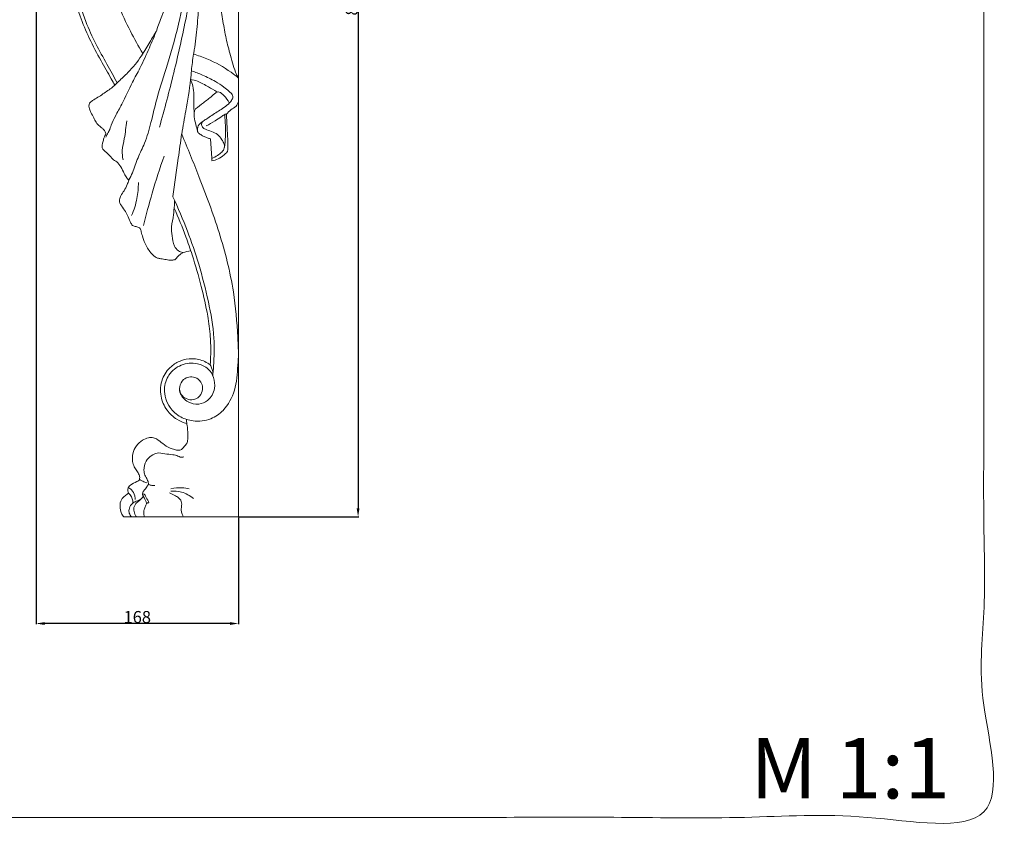
# Model space of a CAD drawing. Units: millimetres. Extents: x -16 to 1537, y -11 to 1333.
# Drawn here: x 722 to 1537, y -11 to 661 of the extents above; entities that cross this region are included whole.
import ezdxf

# ---------------------------------------------------------------- set-up
doc = ezdxf.new("R2010")
doc.units = ezdxf.units.MM
doc.layers.get('0').update_dxf_attribs({"lineweight": 5})
doc.styles.add('Arial', font='arial.ttf')
doc.styles.get("Standard").update_dxf_attribs({"font": 'arial.ttf'})
doc.dimstyles.new('Default', dxfattribs={"dimtxt": 10, "dimasz": 7, "dimexe": 0.5, "dimexo": 0.5, "dimgap": 0.25, "dimtad": 1, "dimtoh": 1, "dimdec": 0, "dimzin": 1, "dimdsep": 46, "dimtxsty": 'Arial', "dimcen": 0.5, "dimazin": 0, "dimtfac": 1, "dimtdec": 4, "dimtix": 1, "dimtmove": 1, "dimatfit": 3, "dimfxl": 1, "dimtolj": 1, "dimtzin": 1, "dimarcsym": 0})

# ---------------------------------------------------------------- blocks, each defined once
blk = doc.blocks.new('*D2')
at = {"color": 0, "lineweight": -2, "transparency": 16777216}
for p, q in [((735.68, 951.78), (735.68, 160.67)), ((903.19, 249.01), (903.19, 160.67)), ((896.19, 161.17), (742.68, 161.17))]:
    blk.add_line(p, q, dxfattribs=at)
at = {"color": 0, "transparency": 16777216}
for points in [[(742.68, 162.33), (742.68, 160), (735.68, 161.17)], [(896.19, 162.33), (896.19, 160), (903.19, 161.17)]]:
    blk.add_solid(points, dxfattribs=at)
at = {"layer": 'Defpoints', "color": 0, "transparency": 16777216}
for p in [(735.68, 952.28), (903.19, 249.51), (735.68, 161.17)]:
    blk.add_point(p, dxfattribs=at)
at = {"color": 0, "transparency": 16777216, "insert": (819.43, 166.52), "char_height": 10, "attachment_point": 5, "style": 'Arial'}
blk.add_mtext('\\A1;168', dxfattribs=at)
blk = doc.blocks.new('*D3')
at = {"color": 0, "lineweight": -2, "transparency": 16777216}
for p, q in [((849.04, 1102.51), (1002.68, 1102.51)), ((1002.18, 1095.51), (1002.18, 256.51)), ((903.69, 249.51), (1002.68, 249.51))]:
    blk.add_line(p, q, dxfattribs=at)
at = {"color": 0, "transparency": 16777216}
for points in [[(1001.01, 1095.51), (1003.34, 1095.51), (1002.18, 1102.51)], [(1001.01, 256.51), (1003.34, 256.51), (1002.18, 249.51)]]:
    blk.add_solid(points, dxfattribs=at)
at = {"layer": 'Defpoints', "color": 0, "transparency": 16777216}
for p in [(848.54, 1102.51), (903.19, 249.51), (1002.18, 249.51)]:
    blk.add_point(p, dxfattribs=at)
at = {"color": 0, "transparency": 16777216, "insert": (996.82, 676.01), "char_height": 10, "attachment_point": 5, "rotation": 90, "style": 'Arial'}
blk.add_mtext('\\A1;853', dxfattribs=at)
blk = doc.blocks.new('L-012')
for p, q in [((903.19, 249.51), (903.19, 1099.27)), ((891.97, 582.87), (893.3, 582.87)), ((881.03, 546.46), (879.93, 562.51)), ((881.09, 546.36), (881.14, 544.49)), ((808.17, 249.51), (903.19, 249.51))]:
    blk.add_line(p, q)
for points, knots in [([(802.89, 608.98), (799.97, 614.15), (794.07, 624.86), (784.83, 641.45), (775.71, 661.24), (767.77, 686.6), (763.67, 717.06), (766.02, 748.91), (775.06, 777), (791.32, 800.11), (813.66, 816.93), (841.14, 824.34), (866.9, 819.83), (886.81, 807.9), (899.73, 790.91), (902.77, 777.42), (903.1, 770.71)], [0, 0, 0, 0, 17.804295, 36.693061, 56.987843, 83.066072, 116.157569, 148.602619, 178.169381, 203.5277, 232.25113, 260.383377, 286.401136, 308.509263, 328.60536, 348.749664, 348.749664, 348.749664, 348.749664]), ([(800.82, 606.93), (799.85, 608.72), (796.12, 615.53), (788.73, 628.32), (779.59, 645.42), (771.19, 665.55), (764.79, 687.91), (761.46, 713.04), (762.03, 739.44), (767.38, 765.02), (775.67, 782.64), (781.55, 790.82), (782.76, 792.4)], [0, 0, 0, 0, 6.108985, 23.289982, 44.322804, 64.241436, 88.653, 113.875981, 140.051131, 167.527162, 191.75162, 197.736603, 197.736603, 197.736603, 197.736603]), ([(823.98, 633.27), (820.35, 639.28), (813.18, 652.44), (802.74, 674.32), (796.32, 698.77), (794.22, 724.82), (796.92, 748.54), (805.16, 767.58), (815.75, 780.89), (827.94, 789), (841.71, 792.46), (856.28, 792.01), (868.91, 786.33), (876.09, 776.96), (877.63, 768.51), (877.13, 759.15), (877.49, 744.81), (877.03, 732.04), (877.29, 722.11), (877.31, 718.79), (876.94, 715.49), (875.07, 711.41), (870.77, 706.57), (863.17, 703.77), (855.15, 703.79), (848.64, 706.09), (844.58, 709.66), (842.19, 712.85), (840.95, 716.04), (840.57, 719.4), (840.85, 726.69), (840.64, 737.28), (840.67, 747.47), (840.7, 753.59), (840.73, 756.05), (840.61, 758.6), (841.21, 761.33), (843.37, 764.3), (848.48, 767.79), (856.76, 769.62), (866.09, 768.94), (872.93, 765.88), (876.63, 762.01), (877.2, 759.42), (877.27, 758.31)], [0, 0, 0, 0, 21.062289, 44.957544, 72.573732, 96.340519, 123.128719, 143.321426, 157.735242, 173.669987, 186.244754, 199.768587, 216.882403, 225.717689, 234.087764, 241.994818, 253.872022, 277.092747, 280.329627, 283.666074, 287.072676, 290.165535, 297.017348, 305.895239, 313.535393, 320.767122, 326.043193, 329.533714, 332.650057, 336.184152, 339.587322, 354.533856, 367.945703, 370.188745, 372.903086, 375.315876, 377.824021, 381.122219, 386.048998, 396.112263, 405.87119, 413.736466, 418.052909, 421.382848, 421.382848, 421.382848, 421.382848]), ([(812.52, 528.53), (813.52, 530.47), (816.49, 536.42), (819.59, 547.04), (826.54, 560.17), (831.06, 577), (836.21, 599.14), (845.69, 627.46), (854.54, 659.6), (859.62, 685.4), (860.8, 698.52), (861, 701.18)], [0, 0, 0, 0, 6.555879, 19.911949, 33.033585, 50.947373, 71.923728, 101.296697, 140.464102, 171.952721, 179.971001, 179.971001, 179.971001, 179.971001]), ([(835.5, 652.55), (836.89, 656.44), (840.23, 665.88), (845.53, 678.62), (849.52, 692.27), (851.85, 700.26), (853.06, 704.65)], [0, 0, 0, 0, 12.391682, 30.037522, 41.361313, 55.02566, 55.02566, 55.02566, 55.02566]), ([(868.37, 705.78), (868.27, 703.39), (868.1, 696.15), (869.55, 685.92), (870.34, 671.59), (869.02, 655.54), (867.63, 641.46), (865.4, 629.31), (864.4, 621.09), (863.14, 605.34), (859.85, 587.93), (857.36, 572.94), (856.19, 566.54)], [0, 0, 0, 0, 7.17593, 21.667516, 30.929954, 50.193191, 69.869988, 73.380568, 87.240008, 94.706867, 120.78093, 140.309464, 140.309464, 140.309464, 140.309464]), ([(885.88, 684.78), (886.38, 681.98), (887.74, 674.32), (890.13, 661.87), (892.25, 647.43), (896.3, 632.86), (899.16, 621.09), (902.3, 614.46), (903.12, 612.83)], [0, 0, 0, 0, 8.540123, 23.329353, 38.050937, 52.276292, 68.719798, 74.211497, 74.211497, 74.211497, 74.211497]), ([(837.72, 572.16), (842, 587.12), (850.08, 617.68), (858.21, 654.29), (862.38, 675.83), (863.46, 681.61)], [0, 0, 0, 0, 46.689466, 94.838902, 112.507112, 112.507112, 112.507112, 112.507112]), ([(793.48, 566.92), (793.17, 567.82), (792.34, 569.53), (790.17, 571.68), (787.36, 573.9), (784.81, 576.65), (783.26, 580.59), (781.16, 583.75), (779.86, 587.06), (779.12, 589.67), (779.84, 592.45), (782.9, 594.65), (786.74, 596.91), (792.33, 600.54), (797.1, 603.82), (801.32, 607.39), (805.4, 611.62), (813.67, 618.85), (822.33, 629.96), (829.52, 642.22), (833.75, 649.32), (835.66, 652.63)], [0, 0, 0, 0, 2.857112, 5.596471, 9.050713, 13.675699, 16.576387, 21.666044, 24.988397, 27.244288, 29.697863, 33.008916, 38.089565, 43.249308, 52.937543, 55.456672, 59.843943, 70.528838, 88.399054, 101.741348, 113.200579, 113.200579, 113.200579, 113.200579]), ([(793.33, 564.06), (794.03, 565.25), (794.99, 567.02), (796.77, 570.15), (798.04, 575), (801.68, 582.25), (808.1, 593.83), (814.19, 607.43), (822.62, 622.59), (829.12, 637.07), (833.57, 647.63), (835.5, 652.52)], [0, 0, 0, 0, 4.153095, 6.039646, 10.769321, 19.075759, 30.281352, 50.525354, 63.734716, 82.313337, 98.103578, 98.103578, 98.103578, 98.103578]), ([(903.16, 612.83), (901.21, 614.52), (893.22, 620.9), (880.64, 627.7), (869.74, 631.61), (865.97, 632.72)], [0, 0, 0, 0, 7.738424, 30.653867, 42.448448, 42.448448, 42.448448, 42.448448]), ([(863.55, 611.77), (865.45, 611.43), (870.71, 610.14), (877.6, 605.88), (882.93, 602.97), (885.21, 601.61)], [0, 0, 0, 0, 5.784641, 16.087168, 24.059463, 24.059463, 24.059463, 24.059463]), ([(866.4, 583.36), (866.4, 586.23), (866.09, 593.83), (866.53, 603.59), (864.31, 609.99), (863.57, 611.79)], [0, 0, 0, 0, 8.626783, 22.906353, 28.756068, 28.756068, 28.756068, 28.756068]), ([(864.41, 618.83), (867.47, 617.79), (874.18, 615.18), (883.15, 610.73), (890.47, 606.22), (894.6, 602.4), (897.64, 600.15), (899.11, 597.06), (897.17, 594.01), (894.48, 590.65), (888.62, 586.85), (882.46, 583.15), (877.38, 579.28), (874.11, 577.49), (872.17, 574.89), (873.29, 571.93), (876.51, 570.03), (880.96, 568.84), (886.02, 566.38), (889.11, 562.58), (891.24, 558.89), (892.03, 554.92), (889.42, 551.29), (885.67, 548.61), (882.73, 546.99), (881.03, 546.29)], [0, 0, 0, 0, 9.70759, 21.578357, 30.026529, 35.404401, 38.35634, 41.463199, 44.4217, 48.393226, 54.576909, 64.986301, 70.135243, 73.605371, 76.273916, 78.943429, 81.893178, 87.202092, 92.798615, 98.419343, 101.536173, 105.686307, 109.610676, 114.066092, 119.593812, 119.593812, 119.593812, 119.593812]), ([(885.36, 601.66), (884.05, 600.42), (880.46, 597.15), (874.34, 592.61), (869.76, 589.04), (867.57, 587.37)], [0, 0, 0, 0, 5.401141, 14.566171, 22.834917, 22.834917, 22.834917, 22.834917]), ([(885.41, 601.35), (885.97, 601.41), (888.23, 601.42), (891.79, 597.68), (894.44, 594.59), (895.58, 592.3)], [0, 0, 0, 0, 1.678826, 6.520286, 14.188554, 14.188554, 14.188554, 14.188554]), ([(869.18, 568.9), (868.78, 570.7), (867.99, 574.71), (866.25, 580.02), (866.33, 584.67), (867.25, 586.77), (867.63, 587.45)], [0, 0, 0, 0, 5.535775, 12.24744, 16.700879, 19.055354, 19.055354, 19.055354, 19.055354]), ([(893.35, 582.97), (894.43, 584.27), (896.69, 586.91), (901.57, 588.87), (902.85, 592.19), (903.19, 593.7)], [0, 0, 0, 0, 5.081823, 10.284045, 14.90827, 14.90827, 14.90827, 14.90827]), ([(876.37, 573.23), (878.91, 574.47), (883.23, 576.82), (888.12, 580.33), (890.75, 582.1), (891.67, 582.72)], [0, 0, 0, 0, 8.505596, 14.704176, 18.035481, 18.035481, 18.035481, 18.035481]), ([(891.62, 555.26), (891.96, 558.29), (892.65, 567.38), (892.37, 576.53), (891.77, 582.58)], [0, 0, 0, 0, 9.132579, 27.353707, 27.353707, 27.353707, 27.353707]), ([(894.18, 551.92), (894.3, 554.52), (894.47, 561.36), (893.7, 571.7), (893.44, 579.44), (893.3, 582.97)], [0, 0, 0, 0, 7.828095, 20.492586, 31.085131, 31.085131, 31.085131, 31.085131]), ([(807.62, 545.07), (807.16, 547.64), (806.57, 553.66), (809.26, 564.28), (810.1, 572.48), (810.7, 577.34)], [0, 0, 0, 0, 7.824881, 17.8821, 32.569375, 32.569375, 32.569375, 32.569375]), ([(873.73, 576.96), (872.87, 576.52), (870.75, 574.97), (868.88, 571.64), (869.27, 567.67), (872.05, 565.93), (873.78, 564.87), (874.79, 564.45)], [0, 0, 0, 0, 2.906197, 7.772217, 10.820551, 13.722312, 17.016275, 17.016275, 17.016275, 17.016275]), ([(812.46, 528.4), (811.84, 528.94), (810.24, 530.52), (808.33, 534.47), (806.11, 539.17), (802.98, 543.53), (799.2, 545.25), (796.83, 548.53), (794.3, 550.91), (791.77, 553.03), (790.22, 554.87), (790.25, 557.35), (791.01, 559.99), (791.78, 563.37), (792.85, 565.71), (793.49, 566.91)], [0, 0, 0, 0, 2.465632, 6.669046, 13.005277, 18.214443, 22.273707, 25.038912, 30.187508, 32.657016, 35.035723, 37.034223, 39.760345, 43.319176, 47.400873, 47.400873, 47.400873, 47.400873]), ([(848.78, 514.71), (850.38, 525.3), (852.89, 542.52), (855.22, 559.76), (856.1, 566.38)], [0, 0, 0, 0, 32.155533, 52.204074, 52.204074, 52.204074, 52.204074]), ([(903.13, 385.92), (903.01, 390.08), (902.27, 406.77), (899.45, 440.32), (888.06, 484.89), (872.04, 527.86), (861.17, 554.72), (856.18, 566.3)], [0, 0, 0, 0, 12.485843, 50.135654, 100.791845, 149.892605, 187.723189, 187.723189, 187.723189, 187.723189]), ([(874.71, 564.46), (875.58, 564.06), (877.31, 563.36), (879.09, 562.79), (879.96, 562.55)], [0, 0, 0, 0, 2.879747, 5.599094, 5.599094, 5.599094, 5.599094]), ([(824.48, 490.67), (826.72, 499.67), (831.96, 519.02), (838.09, 538.12), (841.64, 548.29)], [0, 0, 0, 0, 27.8264, 60.150787, 60.150787, 60.150787, 60.150787]), ([(881.24, 544.39), (882.96, 544.7), (886.59, 545.81), (890.72, 548.6), (893, 550.82), (893.79, 551.72)], [0, 0, 0, 0, 5.262193, 11.201252, 14.786543, 14.786543, 14.786543, 14.786543]), ([(850.79, 462.53), (849.91, 462.33), (847.38, 461.91), (843.36, 462.43), (839.48, 463.33), (835.45, 463.65), (830.94, 467.51), (826.69, 473.29), (824.03, 480.13), (822.96, 484.92), (822, 488.51), (819.2, 490.05), (816, 490.04), (813.38, 493.44), (812.12, 497.77), (809.61, 502.64), (807.02, 506.23), (804.63, 509.3), (804.72, 512.48), (805.9, 516.01), (808.83, 519.72), (810.94, 524.12), (812.07, 527.16), (812.47, 528.46)], [0, 0, 0, 0, 2.715026, 7.626233, 11.992292, 14.74868, 19.513373, 28.943873, 36.336123, 41.163667, 43.945016, 46.977468, 49.926249, 53.09786, 58.728018, 63.684385, 69.333723, 72.209069, 74.926115, 78.410898, 83.280825, 88.943207, 93.008457, 93.008457, 93.008457, 93.008457]), ([(814.78, 498.97), (816.74, 503.53), (819.53, 512.56), (820.36, 521.96), (820.33, 526.36)], [0, 0, 0, 0, 14.894186, 28.106588, 28.106588, 28.106588, 28.106588]), ([(881.9, 366.55), (882.15, 369.14), (882.92, 379.46), (883.55, 400.03), (878.54, 428.3), (870.88, 457.82), (861.06, 486.91), (853.22, 505.33), (848.83, 514.64)], [0, 0, 0, 0, 7.811266, 31.065253, 61.505077, 93.508036, 122.606141, 153.515207, 153.515207, 153.515207, 153.515207]), ([(849.88, 505.22), (849.76, 503.41), (849.41, 498.2), (847.45, 490.67), (848.15, 481.9), (849.13, 474.69), (852.99, 469.85), (855.8, 468.63), (857.04, 468.31)], [0, 0, 0, 0, 5.462495, 15.664045, 23.005995, 31.812943, 36.931817, 40.761594, 40.761594, 40.761594, 40.761594]), ([(849.91, 505.22), (850.09, 506.38), (850.3, 508.42), (850.36, 510.47), (850.36, 511.34)], [0, 0, 0, 0, 3.523992, 6.144205, 6.144205, 6.144205, 6.144205]), ([(879.83, 375.32), (880.01, 378.25), (880.29, 386.06), (880.15, 399.63), (877.53, 418.39), (872.48, 441.04), (866.15, 462.86), (858.65, 484.58), (853.44, 497.39), (849.96, 505.21)], [0, 0, 0, 0, 8.820074, 23.433718, 40.653568, 65.554922, 93.021316, 108.792827, 134.483956, 134.483956, 134.483956, 134.483956]), ([(850.62, 462.32), (851.8, 464.06), (853.89, 466.24), (858.32, 468.91), (861.41, 469.67), (863.64, 469.78)], [0, 0, 0, 0, 6.311494, 8.806612, 15.493282, 15.493282, 15.493282, 15.493282]), ([(903.14, 384.91), (903.07, 381.6), (902.43, 371.39), (901.41, 354.62), (892.91, 338.56), (879.98, 329.39), (866.86, 327.93), (854.74, 331.78), (844.71, 340.41), (840.44, 354.15), (844.74, 367.87), (855.43, 376.42), (868.22, 377.59), (878.33, 372.98), (883.29, 364.87), (884.14, 355.03), (879.29, 345.78), (870.01, 341.95), (862.48, 343.81), (857.51, 347.45), (854.72, 351.76), (853.88, 357.61), (856.85, 363.2), (862.08, 365.8), (867.67, 365.34), (872.29, 361.8), (874.03, 356.14), (872.39, 350), (866.58, 345.85), (860.07, 346.74), (855.71, 350.31), (854.62, 353.62), (854.45, 355.28)], [0, 0, 0, 0, 9.928054, 30.75326, 49.924017, 62.079784, 77.011583, 87.5998, 99.53648, 115.407749, 127.614735, 140.578982, 154.070017, 164.131732, 172.207566, 181.407945, 192.795376, 200.804945, 209.724669, 214.720083, 219.025305, 224.80607, 231.645547, 236.429671, 241.571515, 247.69166, 252.674114, 258.523244, 265.647454, 271.942203, 276.827536, 281.847407, 281.847407, 281.847407, 281.847407]), ([(860.47, 326.72), (857.57, 327.49), (851.25, 330.16), (843.16, 337.83), (837.89, 349.75), (838.86, 363.63), (846.21, 373.85), (855.36, 379.29), (865.22, 381.09), (873.88, 379.25), (878.44, 376.38), (879.8, 375.33)], [0, 0, 0, 0, 9.019403, 20.226051, 32.627849, 47.013594, 59.794722, 68.784549, 78.384223, 89.247899, 94.41818, 94.41818, 94.41818, 94.41818]), ([(879.8, 375.33), (880.31, 374.31), (881.21, 372.27), (881.91, 370.15), (882.19, 369.1)], [0, 0, 0, 0, 3.408472, 6.678952, 6.678952, 6.678952, 6.678952]), ([(821, 279.87), (821.19, 280.32), (821.61, 281.81), (821, 284.67), (819.04, 287.73), (816.66, 291.11), (815.2, 295.96), (815.33, 302.13), (818.29, 308.47), (823.08, 313.04), (827.9, 314.98), (832.07, 315.49), (836.37, 313.82), (840.61, 309.88), (845.51, 306.71), (850.04, 305.28), (853.17, 304.37), (856.38, 305.09), (858.15, 307.76), (860.72, 310.13), (861.23, 314.07), (861.44, 319.02), (860.83, 323.84), (860.3, 327.84), (860.13, 329.52), (860.07, 330.23)], [0, 0, 0, 0, 1.468026, 4.555038, 8.366817, 12.366187, 16.888276, 23.316295, 30.454089, 37.306127, 42.650333, 45.827484, 49.659522, 55.989158, 63.136907, 66.897894, 70.255586, 72.80849, 76.088473, 79.495934, 83.020584, 87.450593, 94.54358, 97.457123, 99.590673, 99.590673, 99.590673, 99.590673]), ([(823.62, 268.58), (823.83, 269.23), (824.45, 270.75), (826, 272.48), (827.22, 274.2), (828.19, 275.54), (828.82, 277.06), (828.12, 279.4), (827.08, 281.69), (825.31, 284.6), (824.65, 289.32), (825.85, 295.62), (830.61, 300.11), (836.07, 303.16), (842.33, 301.5), (848.04, 301.11), (852.46, 300.38), (855.15, 298.64), (857, 298.92), (857.95, 299.27)], [0, 0, 0, 0, 2.028393, 4.865021, 6.916837, 8.323545, 9.876705, 11.605134, 15.375442, 17.531403, 21.735459, 29.367891, 35.649204, 40.916375, 47.226285, 54.064035, 58.390759, 60.394079, 63.447128, 63.447128, 63.447128, 63.447128]), ([(812.18, 269.12), (812.03, 269.45), (811.76, 270.15), (811.63, 271.31), (811.38, 273.45), (814.21, 276.66), (818.37, 278.22), (821.11, 279.94), (822.14, 280.55)], [0, 0, 0, 0, 1.102293, 2.1923, 3.525174, 7.422945, 13.460815, 17.06662, 17.06662, 17.06662, 17.06662]), ([(821.33, 280.07), (822.22, 279.7), (824.25, 278.87), (826.3, 278.07), (827.46, 277.63)], [0, 0, 0, 0, 2.890263, 6.597343, 6.597343, 6.597343, 6.597343]), ([(808.17, 249.51), (807.45, 250.4), (805.72, 253.11), (804.84, 258.09), (805.62, 263.7), (809.1, 266.83), (811.2, 268.49), (812.18, 269.12)], [0, 0, 0, 0, 3.421495, 9.502395, 14.889224, 19.473299, 22.988532, 22.988532, 22.988532, 22.988532]), ([(811.93, 273.71), (812.9, 273.26), (815.48, 271.61), (817.31, 267.82), (817.66, 264.95), (817.67, 263.99)], [0, 0, 0, 0, 3.201276, 8.960582, 11.85015, 11.85015, 11.85015, 11.85015]), ([(812.18, 269.12), (812.69, 268.68), (814.82, 266.49), (815.79, 263.3), (815.86, 260.93)], [0, 0, 0, 0, 2.012635, 9.126237, 9.126237, 9.126237, 9.126237]), ([(828.58, 276.66), (829.27, 276.23), (831.01, 275.46), (832.95, 275.42), (834, 275.6)], [0, 0, 0, 0, 2.436426, 5.621288, 5.621288, 5.621288, 5.621288]), ([(857.4, 249.51), (857.19, 250.29), (856.83, 251.58), (856.08, 253.27), (855.59, 255.29), (856.2, 258.28), (856.39, 262.36), (853.54, 265.52), (850.03, 267.46), (847.64, 268.7), (846.18, 269.32)], [0, 0, 0, 0, 2.410781, 3.989335, 5.55666, 8.542574, 13.083081, 17.114195, 20.447916, 25.179677, 25.179677, 25.179677, 25.179677]), ([(847.24, 270.7), (850.16, 270.95), (856.96, 270.48), (863.01, 267.09), (865.84, 264.69)], [0, 0, 0, 0, 8.806429, 19.967689, 19.967689, 19.967689, 19.967689]), ([(847.25, 272.78), (850.3, 273.47), (855.46, 273.92), (860.53, 273.12), (862.45, 272.65)], [0, 0, 0, 0, 9.360195, 15.302897, 15.302897, 15.302897, 15.302897]), ([(814.82, 249.51), (813.93, 250.36), (812.62, 252.3), (812.4, 256.17), (814.23, 259.71), (817.55, 262.38), (820.73, 263), (822.23, 264.14), (822.64, 264.47)], [0, 0, 0, 0, 3.691028, 6.644367, 11.231925, 15.046424, 19.076642, 20.641147, 20.641147, 20.641147, 20.641147]), ([(818.68, 249.51), (818.22, 250.22), (817.16, 252.26), (815.95, 256.13), (817.69, 260.46), (820.74, 262.41), (822.73, 264.58), (823.96, 265.87), (824.6, 266.59)], [0, 0, 0, 0, 2.529175, 6.919562, 11.712679, 15.173535, 17.634563, 20.525161, 20.525161, 20.525161, 20.525161]), ([(829.12, 261.13), (828.51, 262.65), (826.9, 264.76), (825.51, 268.91), (823.84, 268.64), (823.62, 268.58)], [0, 0, 0, 0, 4.891839, 8.984909, 9.670202, 9.670202, 9.670202, 9.670202]), ([(824.6, 266.59), (824.46, 266.71), (824.11, 267.08), (823.74, 267.76), (823.64, 268.34), (823.62, 268.58)], [0, 0, 0, 0, 0.533905, 1.532881, 2.273025, 2.273025, 2.273025, 2.273025]), ([(825.53, 249.51), (825.25, 250.1), (824.56, 252.04), (825.03, 255.23), (826.06, 258.27), (827.43, 260.78), (826.37, 263.3), (825.09, 264.94), (824.7, 266.2), (824.6, 266.59)], [0, 0, 0, 0, 1.945245, 6.087012, 9.244206, 11.759355, 14.134125, 16.826243, 18.040326, 18.040326, 18.040326, 18.040326]), ([(829.12, 261.13), (828.73, 261.14), (828.01, 261.07), (827.33, 260.83), (827.04, 260.69)], [0, 0, 0, 0, 1.162622, 2.139672, 2.139672, 2.139672, 2.139672])]:
    blk.add_open_spline(points, degree=3, knots=knots)

msp = doc.modelspace()

# ---------------------------------------------------------------- linework, layer by layer
msp.add_open_spline([(0, 0.64), (760, 0.64), (1520, 0.64), (1520, 660.64), (1520, 1320.64), (760, 1320.64), (0, 1320.64), (0, 660.64), (0, 0.64)], degree=2, knots=[0, 0, 0, 1, 1, 2, 2, 3, 3, 4, 4, 4])

# ---------------------------------------------------------------- block references
msp.add_blockref('L-012', (0, 0))

# ---------------------------------------------------------------- texts
at = {"insert": (1326.67, 66.31), "char_height": 50, "width": 206.3253, "attachment_point": 1, "line_spacing_factor": 0.963855}
msp.add_mtext('\\fArial;M 1:1', dxfattribs=at)

# ---------------------------------------------------------------- dimensions: what is measured, and where the dimension line sits
dim = msp.add_linear_dim(base=(1002.18, 249.51), p1=(848.54, 1102.51), p2=(903.19, 249.51), angle=90, dimstyle='Default')
dim.commit()
dim.dimension.update_dxf_attribs({"geometry": '*D3', "text_midpoint": (996.82, 676.01)})
dim = msp.add_linear_dim(base=(735.68, 161.17), p1=(903.19, 249.51), p2=(735.68, 952.28), dimstyle='Default')
dim.commit()
dim.dimension.update_dxf_attribs({"geometry": '*D2', "text_midpoint": (819.43, 166.52)})

doc.saveas('drawing.dxf')
